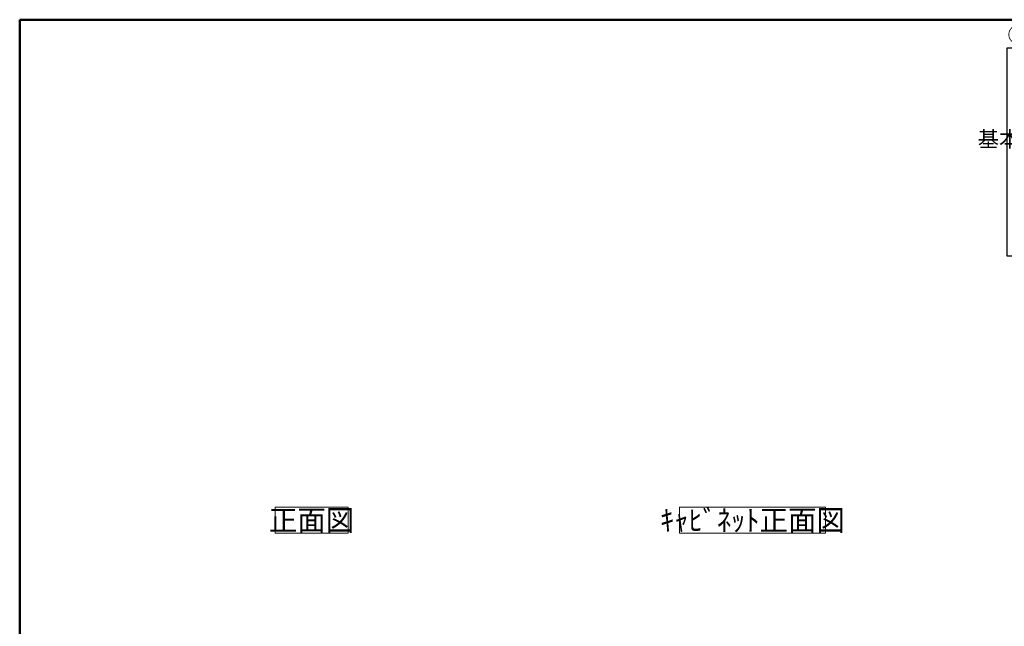
# Model space of a CAD drawing. Units: millimetres. Extents: x 5 to 459, y -11 to 285.
# Drawn here: x 5 to 194, y 169 to 285 of the extents above; entities that cross this region are included whole.
import ezdxf

# ---------------------------------------------------------------- set-up
doc = ezdxf.new("R2010")
doc.units = ezdxf.units.MM
doc.header["$LTSCALE"] = 0.25
for name, color, linetype, lineweight in [('10', 214, 'Continuous', 50), ('11', 7, 'Continuous', 30), ('12', 94, 'Continuous', 9), ('2', 134, 'Continuous', 9)]:
    doc.layers.add(name, color=color, linetype=linetype, lineweight=lineweight)
doc.styles.get("Standard").update_dxf_attribs({"font": 'txt', "bigfont": 'bigfont'})
doc.styles.add('T_STANDARD', font='txt', dxfattribs={"height": 10, "bigfont": 'bigfont'})

# ---------------------------------------------------------------- blocks, each defined once
blk = doc.blocks.new('*G20')
at = {"layer": '10', "color": 214, "linetype": 'Continuous', "lineweight": 50}
for p, q in [((405, 285), (5, 285)), ((5, 285), (5, 5))]:
    blk.add_line(p, q, dxfattribs=at)
blk = doc.blocks.new('*G19')
blk.add_blockref('*G20', (0, 0))
blk = doc.blocks.new('*G32')
at = {"layer": '11', "color": 7, "linetype": 'Continuous', "lineweight": 30}
for p, q in [((194.57, 239.6), (194.57, 279.6)), ((194.57, 279.6), (294.57, 279.6)), ((199.57, 239.6), (199.57, 279.6)), ((294.57, 279.6), (294.57, 239.6)), ((294.57, 239.6), (194.57, 239.6))]:
    blk.add_line(p, q, dxfattribs=at)
at = {"layer": '12', "color": 94, "linetype": 'Continuous', "lineweight": 9}
for p, q in [((224.57, 239.6), (224.57, 279.6)), ((199.57, 274.6), (294.57, 274.6)), ((199.57, 269.6), (294.57, 269.6)), ((199.57, 264.6), (294.57, 264.6)), ((199.57, 254.6), (294.57, 254.6))]:
    blk.add_line(p, q, dxfattribs=at)
at = {"layer": '12', "color": 94, "linetype": 'Continuous', "lineweight": 9, "char_height": 3}
for s, insert, width, attachment_point in [('{\\fＭＳ ゴシック;\\T0.750000;○仕様一覧}', (194.57, 282.1), 24.1606, 4), ('{\\fＭＳ ゴシック;\\T0.750000;建具No}', (212.07, 277.1), 14.0404, 5), ('{\\fＭＳ ゴシック;\\T0.750000;使用場所}', (212.07, 272.1), 19.5742, 5), ('{\\fＭＳ ゴシック;\\T0.750000;玄関}', (259.57, 272.1), 9.43, 5), ('{\\fＭＳ ゴシック;\\T0.750000;数量}', (212.07, 267.1), 9.7538, 5), ('{\\fＭＳ ゴシック;\\T0.750000;1}', (259.57, 267.1), 1.1459, 5), ('{\\fＭＳ ゴシック;\\T0.750000;扉}', (212.07, 262.1), 4.9714, 5), ('{\\fＭＳ ゴシック;\\T0.750000;キャビネット柄}', (212.07, 252.1), 33.8319, 5)]:
    blk.add_mtext(s, dxfattribs=dict(at, insert=insert, width=width, attachment_point=attachment_point))
at = {"layer": '12', "color": 94, "linetype": 'Continuous', "lineweight": 9, "insert": (197.07, 262.1), "char_height": 3, "width": 19.5955, "attachment_point": 5, "style": 'T_STANDARD'}
blk.add_mtext('{\\fＭＳ ゴシック;\\T0.750000;基本情報}', dxfattribs=at)
blk = doc.blocks.new('*G506')
at = {"layer": '2', "color": 134, "linetype": 'Continuous', "lineweight": 9}
for p, q in [((54.02, 191.41), (68.02, 191.41)), ((54.02, 186.41), (54.02, 191.41)), ((68.02, 191.41), (68.02, 186.41)), ((68.02, 186.41), (54.02, 186.41))]:
    blk.add_line(p, q, dxfattribs=at)
at = {"layer": '2', "color": 134, "linetype": 'Continuous', "lineweight": 9, "insert": (61.02, 188.91), "char_height": 4, "width": 19.0067, "attachment_point": 5}
blk.add_mtext('{\\fＭＳ ゴシック;\\T0.750000;正面図}', dxfattribs=at)
blk = doc.blocks.new('*G507')
at = {"layer": '2', "color": 134, "linetype": 'Continuous', "lineweight": 9}
for p, q in [((131.65, 191.41), (159.65, 191.41)), ((131.65, 186.41), (131.65, 191.41)), ((159.65, 191.41), (159.65, 186.41)), ((159.65, 186.41), (131.65, 186.41))]:
    blk.add_line(p, q, dxfattribs=at)
at = {"layer": '2', "color": 134, "linetype": 'Continuous', "lineweight": 9, "insert": (145.65, 188.91), "char_height": 4, "width": 38.7979, "attachment_point": 5}
blk.add_mtext('{\\fＭＳ ゴシック;\\T0.750000;ｷｬﾋﾞﾈｯﾄ正面図}', dxfattribs=at)

msp = doc.modelspace()

# ---------------------------------------------------------------- block references
for name in ['*G19', '*G32', '*G506', '*G507']:
    msp.add_blockref(name, (0, 0))

doc.saveas('drawing.dxf')
